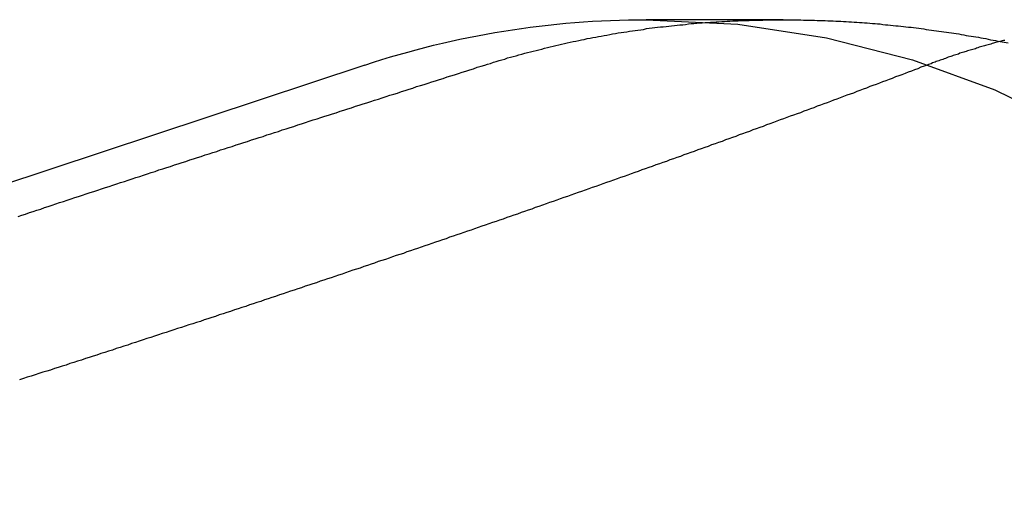
# Model space of a CAD drawing. Extents: x -70 to 70, y -191 to 104.
# Drawn here: x -56 to -53, y 103 to 104 of the extents above; entities that cross this region are included whole.
import ezdxf

# ---------------------------------------------------------------- set-up
doc = ezdxf.new("R2010")
doc.units = 0
doc.header["$LTSCALE"] = 20
doc.linetypes.add('VERDECKT', pattern=[0.375, 0.25, -0.125])
doc.layers.get('0').update_dxf_attribs({"linetype": 'CONTINUOUS'})
doc.layers.add('STEMPEL', color=3, linetype='CONTINUOUS')

# ---------------------------------------------------------------- blocks, each defined once
blk = doc.blocks.new('A$C9054914D')
at = {"color": 3, "linetype": 'CONTINUOUS', "extrusion": (0, 1, -2e-16)}
for p, q in [((-54.11778, 104), (-54.5, 104)), ((-55.286, 103.87323), (-59, 102.64316))]:
    blk.add_line(p, q, dxfattribs=at)
at = {"color": 3}
for points in [[(-54.951, 103.873, 0), (-54.943, 103.876, 0), (-54.9351, 103.878, 0), (-54.9271, 103.881, 0), (-54.9192, 103.883, 0), (-54.9112, 103.886, 0), (-54.9032, 103.888, 0), (-54.8953, 103.89, 0), (-54.8873, 103.893, 0), (-54.8793, 103.895, 0), (-54.8714, 103.897, 0), (-54.8634, 103.899, 0), (-54.8555, 103.902, 0), (-54.8475, 103.904, 0), (-54.8396, 103.906, 0), (-54.8316, 103.908, 0), (-54.8237, 103.91, 0), (-54.8157, 103.912, 0), (-54.8078, 103.914, 0), (-54.7998, 103.916, 0), (-54.7919, 103.918, 0), (-54.7839, 103.92, 0), (-54.776, 103.922, 0), (-54.7681, 103.924, 0), (-54.7601, 103.926, 0), (-54.7522, 103.928, 0), (-54.7443, 103.93, 0), (-54.7363, 103.932, 0), (-54.7284, 103.933, 0), (-54.7205, 103.935, 0), (-54.7125, 103.937, 0), (-54.7046, 103.939, 0), (-54.6967, 103.94, 0), (-54.6888, 103.942, 0), (-54.6809, 103.944, 0), (-54.673, 103.945, 0), (-54.665, 103.947, 0), (-54.6571, 103.948, 0), (-54.6492, 103.95, 0), (-54.6413, 103.951, 0), (-54.6334, 103.953, 0), (-54.6255, 103.954, 0), (-54.6176, 103.956, 0), (-54.6098, 103.957, 0), (-54.6019, 103.959, 0), (-54.594, 103.96, 0), (-54.5861, 103.961, 0), (-54.5782, 103.963, 0), (-54.5703, 103.964, 0), (-54.5625, 103.965, 0), (-54.5546, 103.966, 0), (-54.5467, 103.968, 0), (-54.5389, 103.969, 0), (-54.531, 103.97, 0), (-54.5232, 103.971, 0), (-54.5153, 103.972, 0), (-54.5075, 103.973, 0), (-54.4996, 103.975, 0), (-54.4918, 103.976, 0), (-54.4839, 103.977, 0), (-54.4761, 103.978, 0), (-54.4683, 103.979, 0), (-54.4605, 103.98, 0), (-54.4526, 103.98, 0), (-54.4448, 103.981, 0), (-54.437, 103.982, 0), (-54.4292, 103.983, 0), (-54.4214, 103.984, 0), (-54.4136, 103.985, 0), (-54.4058, 103.986, 0), (-54.398, 103.986, 0), (-54.3902, 103.987, 0), (-54.3824, 103.988, 0), (-54.3747, 103.989, 0), (-54.3669, 103.989, 0), (-54.3591, 103.99, 0), (-54.3514, 103.991, 0), (-54.3436, 103.991, 0), (-54.3358, 103.992, 0), (-54.3281, 103.992, 0), (-54.3204, 103.993, 0), (-54.3126, 103.993, 0), (-54.3049, 103.994, 0), (-54.2972, 103.994, 0), (-54.2894, 103.995, 0), (-54.2817, 103.995, 0), (-54.274, 103.996, 0), (-54.2663, 103.996, 0), (-54.2586, 103.997, 0), (-54.2509, 103.997, 0), (-54.2432, 103.997, 0), (-54.2355, 103.998, 0), (-54.2278, 103.998, 0), (-54.2202, 103.998, 0), (-54.2125, 103.998, 0), (-54.2048, 103.999, 0), (-54.1972, 103.999, 0), (-54.1895, 103.999, 0), (-54.1819, 103.999, 0), (-54.1742, 103.999, 0), (-54.1666, 104, 0), (-54.159, 104, 0), (-54.1513, 104, 0), (-54.1437, 104, 0), (-54.1361, 104, 0), (-54.1285, 104, 0), (-54.1209, 104, 0), (-54.1133, 104, 0), (-54.1058, 104, 0), (-54.0982, 104, 0), (-54.0906, 104, 0), (-54.0831, 104, 0), (-54.0756, 104, 0), (-54.068, 104, 0), (-54.0605, 103.999, 0), (-54.053, 103.999, 0), (-54.0455, 103.999, 0), (-54.038, 103.999, 0), (-54.0305, 103.999, 0), (-54.023, 103.998, 0), (-54.0156, 103.998, 0), (-54.0081, 103.998, 0), (-54.0007, 103.998, 0), (-53.9932, 103.997, 0), (-53.9858, 103.997, 0), (-53.9784, 103.997, 0), (-53.971, 103.996, 0), (-53.9636, 103.996, 0), (-53.9562, 103.996, 0), (-53.9488, 103.995, 0), (-53.9414, 103.995, 0), (-53.9341, 103.994, 0), (-53.9267, 103.994, 0), (-53.9194, 103.993, 0), (-53.9121, 103.993, 0), (-53.9047, 103.992, 0), (-53.8974, 103.992, 0), (-53.8901, 103.991, 0), (-53.8828, 103.991, 0), (-53.8755, 103.99, 0), (-53.8683, 103.989, 0), (-53.861, 103.989, 0), (-53.8538, 103.988, 0), (-53.8465, 103.988, 0), (-53.8393, 103.987, 0), (-53.8321, 103.986, 0), (-53.8249, 103.986, 0), (-53.8177, 103.985, 0), (-53.8105, 103.984, 0), (-53.8033, 103.983, 0), (-53.7961, 103.983, 0), (-53.7889, 103.982, 0), (-53.7818, 103.981, 0), (-53.7747, 103.98, 0), (-53.7675, 103.979, 0), (-53.7604, 103.979, 0), (-53.7533, 103.978, 0), (-53.7462, 103.977, 0), (-53.7391, 103.976, 0), (-53.732, 103.975, 0), (-53.725, 103.974, 0), (-53.7179, 103.973, 0), (-53.7109, 103.972, 0), (-53.7038, 103.971, 0), (-53.6968, 103.97, 0), (-53.6898, 103.969, 0), (-53.6828, 103.968, 0), (-53.6758, 103.967, 0), (-53.6688, 103.966, 0), (-53.6619, 103.965, 0), (-53.6549, 103.964, 0), (-53.6479, 103.963, 0), (-53.641, 103.962, 0), (-53.6341, 103.961, 0), (-53.6272, 103.96, 0), (-53.6203, 103.959, 0), (-53.6134, 103.958, 0), (-53.6065, 103.956, 0), (-53.5996, 103.955, 0), (-53.5928, 103.954, 0), (-53.5859, 103.953, 0), (-53.5791, 103.952, 0), (-53.5722, 103.951, 0), (-53.5654, 103.949, 0), (-53.5586, 103.948, 0), (-53.5518, 103.947, 0), (-53.545, 103.946, 0), (-53.5383, 103.944, 0), (-53.5315, 103.943, 0), (-53.5248, 103.942, 0), (-53.518, 103.94, 0), (-53.5113, 103.939, 0)], [(-53.4985, 103.942, 0), (-53.502, 103.942, 0), (-53.5056, 103.941, 0), (-53.5092, 103.94, 0), (-53.5127, 103.939, 0), (-53.5163, 103.938, 0), (-53.5199, 103.937, 0), (-53.5234, 103.936, 0), (-53.527, 103.935, 0), (-53.5306, 103.934, 0), (-53.5342, 103.933, 0), (-53.5378, 103.932, 0), (-53.5414, 103.931, 0), (-53.5449, 103.93, 0), (-53.5485, 103.929, 0), (-53.5521, 103.928, 0), (-53.5557, 103.927, 0), (-53.5593, 103.926, 0), (-53.5629, 103.925, 0), (-53.5665, 103.924, 0), (-53.5701, 103.923, 0), (-53.5737, 103.921, 0), (-53.5773, 103.92, 0), (-53.5809, 103.919, 0), (-53.5845, 103.918, 0), (-53.5881, 103.917, 0), (-53.5917, 103.916, 0), (-53.5954, 103.915, 0), (-53.599, 103.914, 0), (-53.6026, 103.913, 0), (-53.6062, 103.911, 0), (-53.6098, 103.91, 0), (-53.6134, 103.909, 0), (-53.6171, 103.908, 0), (-53.6207, 103.907, 0), (-53.6243, 103.906, 0), (-53.6279, 103.904, 0), (-53.6316, 103.903, 0), (-53.6352, 103.902, 0), (-53.6388, 103.901, 0), (-53.6425, 103.9, 0), (-53.6461, 103.898, 0), (-53.6497, 103.897, 0), (-53.6534, 103.896, 0), (-53.657, 103.895, 0), (-53.6607, 103.893, 0), (-53.6643, 103.892, 0), (-53.668, 103.891, 0), (-53.6716, 103.889, 0), (-53.6752, 103.888, 0), (-53.6789, 103.887, 0), (-53.6826, 103.885, 0), (-53.6862, 103.884, 0), (-53.6899, 103.883, 0), (-53.6935, 103.881, 0), (-53.6972, 103.88, 0), (-53.7008, 103.879, 0), (-53.7045, 103.877, 0), (-53.7082, 103.876, 0), (-53.7118, 103.875, 0), (-53.7155, 103.873, 0)], [(-53.7155, 103.873, 0), (-53.7242, 103.87, 0), (-53.733, 103.867, 0), (-53.7418, 103.863, 0), (-53.7507, 103.86, 0), (-53.7595, 103.856, 0), (-53.7683, 103.853, 0), (-53.7772, 103.85, 0), (-53.7861, 103.846, 0), (-53.795, 103.843, 0), (-53.8039, 103.84, 0), (-53.8129, 103.836, 0), (-53.8218, 103.833, 0), (-53.8308, 103.829, 0), (-53.8398, 103.826, 0), (-53.8488, 103.823, 0), (-53.8578, 103.819, 0), (-53.8669, 103.816, 0), (-53.8759, 103.813, 0), (-53.885, 103.809, 0), (-53.8941, 103.806, 0), (-53.9032, 103.802, 0), (-53.9123, 103.799, 0), (-53.9215, 103.795, 0), (-53.9306, 103.792, 0), (-53.9398, 103.789, 0), (-53.949, 103.785, 0), (-53.9582, 103.782, 0), (-53.9674, 103.778, 0), (-53.9766, 103.775, 0), (-53.9858, 103.771, 0), (-53.9951, 103.768, 0), (-54.0044, 103.765, 0), (-54.0136, 103.761, 0), (-54.0229, 103.758, 0), (-54.0323, 103.754, 0), (-54.0416, 103.751, 0), (-54.0509, 103.747, 0), (-54.0603, 103.744, 0), (-54.0696, 103.74, 0), (-54.079, 103.737, 0), (-54.0884, 103.733, 0), (-54.0978, 103.73, 0), (-54.1072, 103.727, 0), (-54.1167, 103.723, 0), (-54.1261, 103.72, 0), (-54.1356, 103.716, 0), (-54.145, 103.713, 0), (-54.1545, 103.709, 0), (-54.164, 103.706, 0), (-54.1735, 103.702, 0), (-54.183, 103.699, 0), (-54.1926, 103.695, 0), (-54.2021, 103.692, 0), (-54.2116, 103.688, 0), (-54.2212, 103.685, 0), (-54.2308, 103.681, 0), (-54.2404, 103.678, 0), (-54.25, 103.674, 0), (-54.2596, 103.671, 0), (-54.2692, 103.667, 0), (-54.2788, 103.664, 0), (-54.2884, 103.66, 0), (-54.2981, 103.657, 0), (-54.3077, 103.653, 0), (-54.3174, 103.65, 0), (-54.3271, 103.646, 0), (-54.3368, 103.643, 0), (-54.3465, 103.639, 0), (-54.3562, 103.636, 0), (-54.3659, 103.632, 0), (-54.3756, 103.629, 0), (-54.3853, 103.625, 0), (-54.3951, 103.622, 0), (-54.4048, 103.618, 0), (-54.4146, 103.615, 0), (-54.4243, 103.611, 0), (-54.4341, 103.608, 0), (-54.4439, 103.604, 0), (-54.4537, 103.601, 0), (-54.4635, 103.597, 0), (-54.4733, 103.594, 0), (-54.4831, 103.59, 0), (-54.4929, 103.587, 0), (-54.5027, 103.583, 0), (-54.5126, 103.58, 0), (-54.5224, 103.576, 0), (-54.5322, 103.573, 0), (-54.5421, 103.569, 0), (-54.5519, 103.566, 0), (-54.5618, 103.562, 0), (-54.5717, 103.559, 0), (-54.5816, 103.555, 0), (-54.5914, 103.552, 0), (-54.6013, 103.548, 0), (-54.6112, 103.545, 0), (-54.6211, 103.541, 0), (-54.631, 103.538, 0), (-54.6409, 103.534, 0), (-54.6508, 103.531, 0), (-54.6608, 103.527, 0), (-54.6707, 103.524, 0), (-54.6806, 103.52, 0), (-54.6905, 103.517, 0), (-54.7005, 103.513, 0), (-54.7104, 103.51, 0), (-54.7203, 103.506, 0), (-54.7303, 103.503, 0), (-54.7402, 103.499, 0), (-54.7502, 103.496, 0), (-54.7601, 103.492, 0), (-54.7701, 103.489, 0), (-54.78, 103.485, 0), (-54.79, 103.482, 0), (-54.8, 103.478, 0), (-54.8099, 103.475, 0), (-54.8199, 103.471, 0), (-54.8299, 103.468, 0), (-54.8398, 103.464, 0), (-54.8498, 103.461, 0), (-54.8598, 103.457, 0), (-54.8698, 103.454, 0), (-54.8797, 103.45, 0), (-54.8897, 103.447, 0), (-54.8997, 103.443, 0), (-54.9097, 103.44, 0), (-54.9196, 103.436, 0), (-54.9296, 103.433, 0), (-54.9396, 103.43, 0), (-54.9496, 103.426, 0), (-54.9595, 103.423, 0), (-54.9695, 103.419, 0), (-54.9795, 103.416, 0), (-54.9894, 103.412, 0), (-54.9994, 103.409, 0), (-55.0094, 103.405, 0), (-55.0194, 103.402, 0), (-55.0293, 103.399, 0), (-55.0393, 103.395, 0), (-55.0493, 103.392, 0), (-55.0592, 103.388, 0), (-55.0692, 103.385, 0), (-55.0791, 103.381, 0), (-55.0891, 103.378, 0), (-55.099, 103.375, 0), (-55.109, 103.371, 0), (-55.1189, 103.368, 0), (-55.1289, 103.364, 0), (-55.1388, 103.361, 0), (-55.1487, 103.358, 0), (-55.1587, 103.354, 0), (-55.1686, 103.351, 0), (-55.1785, 103.347, 0), (-55.1885, 103.344, 0), (-55.1985, 103.341, 0), (-55.2085, 103.337, 0), (-55.2185, 103.334, 0), (-55.2285, 103.33, 0), (-55.2385, 103.327, 0), (-55.2485, 103.324, 0), (-55.2586, 103.32, 0), (-55.2687, 103.317, 0), (-55.2788, 103.313, 0), (-55.2889, 103.31, 0), (-55.299, 103.306, 0), (-55.3091, 103.303, 0), (-55.3193, 103.3, 0), (-55.3294, 103.296, 0), (-55.3396, 103.293, 0), (-55.3498, 103.289, 0), (-55.36, 103.286, 0), (-55.3702, 103.282, 0), (-55.3804, 103.279, 0), (-55.3906, 103.276, 0), (-55.4009, 103.272, 0), (-55.4112, 103.269, 0), (-55.4214, 103.265, 0), (-55.4317, 103.262, 0), (-55.442, 103.258, 0), (-55.4523, 103.255, 0), (-55.4626, 103.251, 0), (-55.473, 103.248, 0), (-55.4833, 103.244, 0), (-55.4937, 103.241, 0), (-55.504, 103.238, 0), (-55.5144, 103.234, 0), (-55.5248, 103.231, 0), (-55.5352, 103.227, 0), (-55.5456, 103.224, 0), (-55.556, 103.22, 0), (-55.5665, 103.217, 0), (-55.5769, 103.213, 0), (-55.5874, 103.21, 0), (-55.5978, 103.206, 0), (-55.6083, 103.203, 0), (-55.6188, 103.199, 0), (-55.6293, 103.196, 0), (-55.6398, 103.192, 0), (-55.6503, 103.189, 0), (-55.6608, 103.185, 0), (-55.6714, 103.182, 0), (-55.6819, 103.178, 0), (-55.6925, 103.175, 0), (-55.703, 103.171, 0), (-55.7136, 103.168, 0), (-55.7242, 103.164, 0), (-55.7348, 103.161, 0), (-55.7453, 103.157, 0), (-55.756, 103.154, 0), (-55.7666, 103.15, 0), (-55.7772, 103.147, 0), (-55.7878, 103.144, 0), (-55.7984, 103.14, 0), (-55.8091, 103.137, 0), (-55.8197, 103.133, 0), (-55.8304, 103.13, 0), (-55.8411, 103.126, 0), (-55.8517, 103.123, 0), (-55.8624, 103.119, 0), (-55.8731, 103.116, 0), (-55.8838, 103.112, 0), (-55.8945, 103.109, 0), (-55.9052, 103.105, 0), (-55.9159, 103.102, 0), (-55.9266, 103.098, 0), (-55.9373, 103.095, 0), (-55.9481, 103.091, 0), (-55.9588, 103.088, 0), (-55.9696, 103.084, 0), (-55.9803, 103.081, 0), (-55.9911, 103.077, 0), (-56.0018, 103.074, 0), (-56.0126, 103.07, 0), (-56.0233, 103.067, 0), (-56.0341, 103.063, 0), (-56.0449, 103.06, 0), (-56.0557, 103.056, 0), (-56.0665, 103.053, 0), (-56.0773, 103.049, 0), (-56.0881, 103.046, 0), (-56.0989, 103.042, 0), (-56.1097, 103.039, 0), (-56.1205, 103.035, 0), (-56.1313, 103.032, 0), (-56.1421, 103.028, 0), (-56.1529, 103.025, 0), (-56.1637, 103.021, 0), (-56.1746, 103.018, 0), (-56.1854, 103.015, 0), (-56.1962, 103.011, 0), (-56.2071, 103.008, 0), (-56.2179, 103.004, 0), (-56.2287, 103.001, 0), (-56.2396, 102.997, 0), (-56.2504, 102.994, 0)], [(-56.2544, 103.45, 0), (-56.2439, 103.454, 0), (-56.2334, 103.457, 0), (-56.2229, 103.461, 0), (-56.2124, 103.464, 0), (-56.2018, 103.468, 0), (-56.1913, 103.471, 0), (-56.1807, 103.475, 0), (-56.1702, 103.478, 0), (-56.1596, 103.482, 0), (-56.149, 103.485, 0), (-56.1384, 103.489, 0), (-56.1278, 103.492, 0), (-56.1172, 103.496, 0), (-56.1066, 103.499, 0), (-56.096, 103.503, 0), (-56.0854, 103.506, 0), (-56.0747, 103.51, 0), (-56.0641, 103.513, 0), (-56.0535, 103.517, 0), (-56.0428, 103.52, 0), (-56.0322, 103.524, 0), (-56.0215, 103.527, 0), (-56.0108, 103.531, 0), (-56.0002, 103.534, 0), (-55.9895, 103.538, 0), (-55.9788, 103.541, 0), (-55.9681, 103.545, 0), (-55.9574, 103.548, 0), (-55.9467, 103.552, 0), (-55.936, 103.555, 0), (-55.9253, 103.559, 0), (-55.9146, 103.562, 0), (-55.9039, 103.566, 0), (-55.8932, 103.569, 0), (-55.8824, 103.573, 0), (-55.8717, 103.576, 0), (-55.861, 103.58, 0), (-55.8502, 103.583, 0), (-55.8395, 103.587, 0), (-55.8288, 103.59, 0), (-55.818, 103.594, 0), (-55.8073, 103.597, 0), (-55.7965, 103.601, 0), (-55.7858, 103.604, 0), (-55.775, 103.608, 0), (-55.7642, 103.611, 0), (-55.7535, 103.615, 0), (-55.7427, 103.618, 0), (-55.732, 103.622, 0), (-55.7212, 103.625, 0), (-55.7104, 103.629, 0), (-55.6997, 103.632, 0), (-55.6889, 103.636, 0), (-55.6781, 103.639, 0), (-55.6673, 103.643, 0), (-55.6566, 103.646, 0), (-55.6458, 103.65, 0), (-55.635, 103.653, 0), (-55.6242, 103.657, 0), (-55.6135, 103.66, 0), (-55.6027, 103.664, 0), (-55.5919, 103.667, 0), (-55.5811, 103.671, 0), (-55.5704, 103.674, 0), (-55.5596, 103.678, 0), (-55.5488, 103.681, 0), (-55.5381, 103.685, 0), (-55.5273, 103.688, 0), (-55.5165, 103.692, 0), (-55.5057, 103.695, 0), (-55.495, 103.699, 0), (-55.4842, 103.702, 0), (-55.4734, 103.706, 0), (-55.4627, 103.709, 0), (-55.4519, 103.713, 0), (-55.4412, 103.716, 0), (-55.4304, 103.72, 0), (-55.4196, 103.723, 0), (-55.4089, 103.727, 0), (-55.3981, 103.73, 0), (-55.3874, 103.733, 0), (-55.3767, 103.737, 0), (-55.3659, 103.74, 0), (-55.3552, 103.744, 0), (-55.3444, 103.747, 0), (-55.3337, 103.751, 0), (-55.323, 103.754, 0), (-55.3123, 103.758, 0), (-55.3015, 103.761, 0), (-55.2908, 103.765, 0), (-55.2801, 103.768, 0), (-55.2694, 103.771, 0), (-55.2587, 103.775, 0), (-55.248, 103.778, 0), (-55.2373, 103.782, 0), (-55.2266, 103.785, 0), (-55.216, 103.789, 0), (-55.2053, 103.792, 0), (-55.1946, 103.795, 0), (-55.1839, 103.799, 0), (-55.1733, 103.802, 0), (-55.1626, 103.806, 0), (-55.152, 103.809, 0), (-55.1413, 103.813, 0), (-55.1307, 103.816, 0), (-55.1201, 103.819, 0), (-55.1095, 103.823, 0), (-55.0988, 103.826, 0), (-55.0882, 103.829, 0), (-55.0776, 103.833, 0), (-55.067, 103.836, 0), (-55.0565, 103.84, 0), (-55.0459, 103.843, 0), (-55.0353, 103.846, 0), (-55.0247, 103.85, 0), (-55.0142, 103.853, 0), (-55.0036, 103.856, 0), (-54.9931, 103.86, 0), (-54.9826, 103.863, 0), (-54.972, 103.867, 0), (-54.9615, 103.87, 0), (-54.951, 103.873, 0)]]:
    blk.add_polyline3d(points, dxfattribs=at)
at = {"color": 1}
blk.add_polyline3d([(-53.5113, 103.939, 0), (-53.5005, 103.937, 0), (-53.4896, 103.935, 0)], dxfattribs=at)
at = {"color": 3, "linetype": 'CONTINUOUS', "extrusion": (0, -2e-16, -1)}
blk.add_arc((54.5, 101.5), 2.5, 71.67531, 90, dxfattribs=at)
at = {"color": 1, "linetype": 'VERDECKT', "extrusion": (0, -2e-16, -1)}
blk.add_arc((54.5, 101.5), 2.5, 90, 180, dxfattribs=at)

msp = doc.modelspace()

# ---------------------------------------------------------------- block references
at = {"layer": 'STEMPEL'}
msp.add_blockref('A$C9054914D', (0, 0), dxfattribs=at)

doc.saveas('drawing.dxf')
